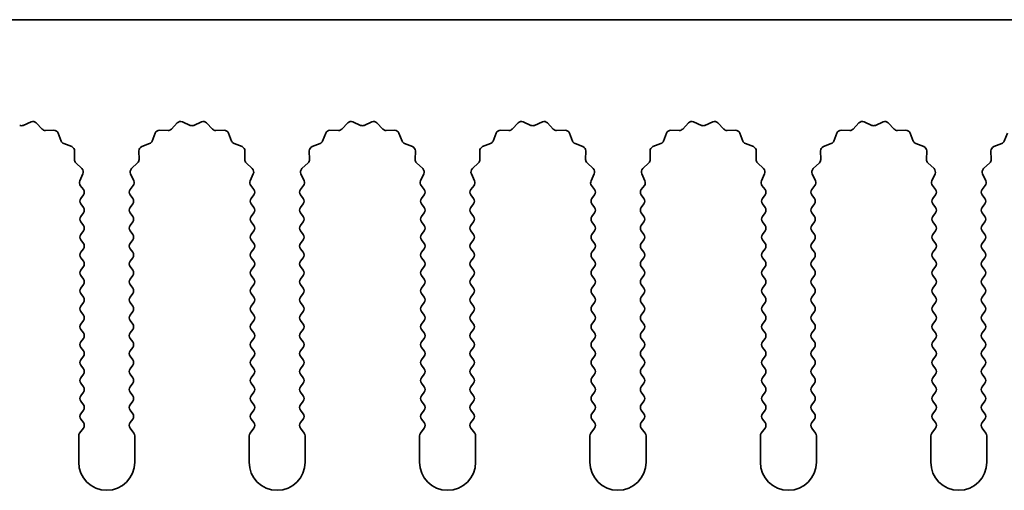
# Model space of a CAD drawing. Units: millimetres. Extents: x 0 to 9424, y 0 to 1686.
# Drawn here: x 4637 to 4681, y 589 to 610 of the extents above; entities that cross this region are included whole.
import ezdxf

# ---------------------------------------------------------------- set-up
doc = ezdxf.new("R2010")
doc.units = ezdxf.units.MM
doc.header["$LTSCALE"] = 4
doc.layers.add('Visible (ISO)', color=7, linetype='Continuous', lineweight=35)

msp = doc.modelspace()

# ---------------------------------------------------------------- linework, layer by layer
at = {"layer": 'Visible (ISO)'}
for p, q in [((4700.8643, 610.3903), (4421.8643, 610.3903)), ((4637.295, 605.6759), (4637.6419, 605.829)), ((4637.8672, 605.7841), (4638.1292, 605.51)), ((4643.8994, 605.51), (4644.1614, 605.7841)), ((4644.3867, 605.829), (4644.7336, 605.6759)), ((4644.895, 605.6759), (4645.2419, 605.829)), ((4645.4672, 605.7841), (4645.7292, 605.51)), ((4651.4994, 605.51), (4651.7614, 605.7841)), ((4651.9867, 605.829), (4652.3336, 605.6759)), ((4652.495, 605.6759), (4652.8419, 605.829)), ((4653.0672, 605.7841), (4653.3292, 605.51)), ((4659.0994, 605.51), (4659.3614, 605.7841)), ((4659.5867, 605.829), (4659.9336, 605.6759)), ((4660.095, 605.6759), (4660.4419, 605.829)), ((4660.6672, 605.7841), (4660.9292, 605.51)), ((4666.6994, 605.51), (4666.9614, 605.7841)), ((4667.1867, 605.829), (4667.5336, 605.6759)), ((4667.695, 605.6759), (4668.0419, 605.829)), ((4668.2672, 605.7841), (4668.5292, 605.51)), ((4674.2994, 605.51), (4674.5614, 605.7841)), ((4674.7867, 605.829), (4675.1336, 605.6759)), ((4675.295, 605.6759), (4675.6419, 605.829)), ((4675.8672, 605.7841), (4676.1292, 605.51)), ((4638.2783, 605.4482), (4638.6574, 605.4568)), ((4638.8484, 605.3292), (4638.9855, 604.9757)), ((4643.0431, 604.9757), (4643.1802, 605.3292)), ((4643.3712, 605.4568), (4643.7503, 605.4482)), ((4645.8783, 605.4482), (4646.2574, 605.4568)), ((4646.4484, 605.3292), (4646.5855, 604.9757)), ((4650.6431, 604.9757), (4650.7802, 605.3292)), ((4650.9712, 605.4568), (4651.3503, 605.4482)), ((4653.4783, 605.4482), (4653.8574, 605.4568)), ((4654.0484, 605.3292), (4654.1855, 604.9757)), ((4658.2431, 604.9757), (4658.3802, 605.3292)), ((4658.5712, 605.4568), (4658.9503, 605.4482)), ((4661.0783, 605.4482), (4661.4574, 605.4568)), ((4661.6484, 605.3292), (4661.7855, 604.9757)), ((4665.8431, 604.9757), (4665.9802, 605.3292)), ((4666.1712, 605.4568), (4666.5503, 605.4482)), ((4668.6783, 605.4482), (4669.0574, 605.4568)), ((4669.2484, 605.3292), (4669.3855, 604.9757)), ((4673.4431, 604.9757), (4673.5802, 605.3292)), ((4673.7712, 605.4568), (4674.1503, 605.4482)), ((4676.2783, 605.4482), (4676.6574, 605.4568)), ((4676.8484, 605.3292), (4676.9855, 604.9757)), ((4681.0431, 604.9757), (4681.1802, 605.3292)), ((4639.0997, 604.8616), (4639.4532, 604.7244)), ((4642.5754, 604.7244), (4642.9289, 604.8616)), ((4646.6997, 604.8616), (4647.0532, 604.7244)), ((4650.1754, 604.7244), (4650.5289, 604.8616)), ((4654.2997, 604.8616), (4654.6532, 604.7244)), ((4657.7754, 604.7244), (4658.1289, 604.8616)), ((4661.8997, 604.8616), (4662.2532, 604.7244)), ((4665.3754, 604.7244), (4665.7289, 604.8616)), ((4669.4997, 604.8616), (4669.8532, 604.7244)), ((4672.9754, 604.7244), (4673.3289, 604.8616)), ((4677.0997, 604.8616), (4677.4532, 604.7244)), ((4680.5754, 604.7244), (4680.9289, 604.8616)), ((4639.5808, 604.5334), (4639.5722, 604.1544)), ((4642.4564, 604.1544), (4642.4478, 604.5334)), ((4647.1808, 604.5334), (4647.1722, 604.1544)), ((4650.0564, 604.1544), (4650.0478, 604.5334)), ((4654.7808, 604.5334), (4654.7722, 604.1544)), ((4657.6564, 604.1544), (4657.6478, 604.5334)), ((4662.3808, 604.5334), (4662.3722, 604.1544)), ((4665.2564, 604.1544), (4665.2478, 604.5334)), ((4669.9808, 604.5334), (4669.9722, 604.1544)), ((4672.8564, 604.1544), (4672.8478, 604.5334)), ((4677.5808, 604.5334), (4677.5722, 604.1544)), ((4680.4564, 604.1544), (4680.4478, 604.5334)), ((4639.634, 604.0052), (4639.9081, 603.7433)), ((4642.1205, 603.7433), (4642.3946, 604.0052)), ((4647.234, 604.0052), (4647.5081, 603.7433)), ((4649.7205, 603.7433), (4649.9946, 604.0052)), ((4654.834, 604.0052), (4655.1081, 603.7433)), ((4657.3205, 603.7433), (4657.5946, 604.0052)), ((4662.434, 604.0052), (4662.7081, 603.7433)), ((4664.9205, 603.7433), (4665.1946, 604.0052)), ((4670.034, 604.0052), (4670.3081, 603.7433)), ((4672.5205, 603.7433), (4672.7946, 604.0052)), ((4677.634, 604.0052), (4677.9081, 603.7433)), ((4680.1205, 603.7433), (4680.3946, 604.0052)), ((4639.9529, 603.518), (4639.8115, 603.1974)), ((4642.2171, 603.1974), (4642.0757, 603.518)), ((4647.5529, 603.518), (4647.4115, 603.1974)), ((4649.8171, 603.1974), (4649.6757, 603.518)), ((4655.1529, 603.518), (4655.0115, 603.1974)), ((4657.4171, 603.1974), (4657.2757, 603.518)), ((4662.7529, 603.518), (4662.6115, 603.1974)), ((4665.0171, 603.1974), (4664.8757, 603.518)), ((4670.3529, 603.518), (4670.2115, 603.1974)), ((4672.6171, 603.1974), (4672.4757, 603.518)), ((4677.9529, 603.518), (4677.8115, 603.1974)), ((4680.2171, 603.1974), (4680.0757, 603.518)), ((4639.8345, 602.9967), (4639.9743, 602.8103)), ((4642.0543, 602.8103), (4642.1941, 602.9967)), ((4647.4345, 602.9967), (4647.5743, 602.8103)), ((4649.6543, 602.8103), (4649.7941, 602.9967)), ((4655.0345, 602.9967), (4655.1743, 602.8103)), ((4657.2543, 602.8103), (4657.3941, 602.9967)), ((4662.6345, 602.9967), (4662.7743, 602.8103)), ((4664.8543, 602.8103), (4664.9941, 602.9967)), ((4670.2345, 602.9967), (4670.3743, 602.8103)), ((4672.4543, 602.8103), (4672.5941, 602.9967)), ((4677.8345, 602.9967), (4677.9743, 602.8103)), ((4680.0543, 602.8103), (4680.1941, 602.9967)), ((4639.9743, 602.5703), (4639.8543, 602.4103)), ((4642.1743, 602.4103), (4642.0543, 602.5703)), ((4647.5743, 602.5703), (4647.4543, 602.4103)), ((4649.7743, 602.4103), (4649.6543, 602.5703)), ((4655.1743, 602.5703), (4655.0543, 602.4103)), ((4657.3743, 602.4103), (4657.2543, 602.5703)), ((4662.7743, 602.5703), (4662.6543, 602.4103)), ((4664.9743, 602.4103), (4664.8543, 602.5703)), ((4670.3743, 602.5703), (4670.2543, 602.4103)), ((4672.5743, 602.4103), (4672.4543, 602.5703)), ((4677.9743, 602.5703), (4677.8543, 602.4103)), ((4680.1743, 602.4103), (4680.0543, 602.5703)), ((4639.8543, 602.1703), (4639.9743, 602.0103)), ((4642.0543, 602.0103), (4642.1743, 602.1703)), ((4647.4543, 602.1703), (4647.5743, 602.0103)), ((4649.6543, 602.0103), (4649.7743, 602.1703)), ((4655.0543, 602.1703), (4655.1743, 602.0103)), ((4657.2543, 602.0103), (4657.3743, 602.1703)), ((4662.6543, 602.1703), (4662.7743, 602.0103)), ((4664.8543, 602.0103), (4664.9743, 602.1703)), ((4670.2543, 602.1703), (4670.3743, 602.0103)), ((4672.4543, 602.0103), (4672.5743, 602.1703)), ((4677.8543, 602.1703), (4677.9743, 602.0103)), ((4680.0543, 602.0103), (4680.1743, 602.1703)), ((4639.9743, 601.7703), (4639.8543, 601.6103)), ((4642.1743, 601.6103), (4642.0543, 601.7703)), ((4647.5743, 601.7703), (4647.4543, 601.6103)), ((4649.7743, 601.6103), (4649.6543, 601.7703)), ((4655.1743, 601.7703), (4655.0543, 601.6103)), ((4657.3743, 601.6103), (4657.2543, 601.7703)), ((4662.7743, 601.7703), (4662.6543, 601.6103)), ((4664.9743, 601.6103), (4664.8543, 601.7703)), ((4670.3743, 601.7703), (4670.2543, 601.6103)), ((4672.5743, 601.6103), (4672.4543, 601.7703)), ((4677.9743, 601.7703), (4677.8543, 601.6103)), ((4680.1743, 601.6103), (4680.0543, 601.7703)), ((4639.8543, 601.3703), (4639.9743, 601.2103)), ((4642.0543, 601.2103), (4642.1743, 601.3703)), ((4647.4543, 601.3703), (4647.5743, 601.2103)), ((4649.6543, 601.2103), (4649.7743, 601.3703)), ((4655.0543, 601.3703), (4655.1743, 601.2103)), ((4657.2543, 601.2103), (4657.3743, 601.3703)), ((4662.6543, 601.3703), (4662.7743, 601.2103)), ((4664.8543, 601.2103), (4664.9743, 601.3703)), ((4670.2543, 601.3703), (4670.3743, 601.2103)), ((4672.4543, 601.2103), (4672.5743, 601.3703)), ((4677.8543, 601.3703), (4677.9743, 601.2103)), ((4680.0543, 601.2103), (4680.1743, 601.3703)), ((4639.9743, 600.9703), (4639.8543, 600.8103)), ((4642.1743, 600.8103), (4642.0543, 600.9703)), ((4647.5743, 600.9703), (4647.4543, 600.8103)), ((4649.7743, 600.8103), (4649.6543, 600.9703)), ((4655.1743, 600.9703), (4655.0543, 600.8103)), ((4657.3743, 600.8103), (4657.2543, 600.9703)), ((4662.7743, 600.9703), (4662.6543, 600.8103)), ((4664.9743, 600.8103), (4664.8543, 600.9703)), ((4670.3743, 600.9703), (4670.2543, 600.8103)), ((4672.5743, 600.8103), (4672.4543, 600.9703)), ((4677.9743, 600.9703), (4677.8543, 600.8103)), ((4680.1743, 600.8103), (4680.0543, 600.9703)), ((4639.8543, 600.5703), (4639.9743, 600.4103)), ((4642.0543, 600.4103), (4642.1743, 600.5703)), ((4647.4543, 600.5703), (4647.5743, 600.4103)), ((4649.6543, 600.4103), (4649.7743, 600.5703)), ((4655.0543, 600.5703), (4655.1743, 600.4103)), ((4657.2543, 600.4103), (4657.3743, 600.5703)), ((4662.6543, 600.5703), (4662.7743, 600.4103)), ((4664.8543, 600.4103), (4664.9743, 600.5703)), ((4670.2543, 600.5703), (4670.3743, 600.4103)), ((4672.4543, 600.4103), (4672.5743, 600.5703)), ((4677.8543, 600.5703), (4677.9743, 600.4103)), ((4680.0543, 600.4103), (4680.1743, 600.5703)), ((4639.9743, 600.1703), (4639.8543, 600.0103)), ((4642.1743, 600.0103), (4642.0543, 600.1703)), ((4647.5743, 600.1703), (4647.4543, 600.0103)), ((4649.7743, 600.0103), (4649.6543, 600.1703)), ((4655.1743, 600.1703), (4655.0543, 600.0103)), ((4657.3743, 600.0103), (4657.2543, 600.1703)), ((4662.7743, 600.1703), (4662.6543, 600.0103)), ((4664.9743, 600.0103), (4664.8543, 600.1703)), ((4670.3743, 600.1703), (4670.2543, 600.0103)), ((4672.5743, 600.0103), (4672.4543, 600.1703)), ((4677.9743, 600.1703), (4677.8543, 600.0103)), ((4680.1743, 600.0103), (4680.0543, 600.1703)), ((4639.8543, 599.7703), (4639.9743, 599.6103)), ((4639.9743, 599.3703), (4639.8543, 599.2103)), ((4642.0543, 599.6103), (4642.1743, 599.7703)), ((4642.1743, 599.2103), (4642.0543, 599.3703)), ((4647.4543, 599.7703), (4647.5743, 599.6103)), ((4647.5743, 599.3703), (4647.4543, 599.2103)), ((4649.6543, 599.6103), (4649.7743, 599.7703)), ((4649.7743, 599.2103), (4649.6543, 599.3703)), ((4655.0543, 599.7703), (4655.1743, 599.6103)), ((4655.1743, 599.3703), (4655.0543, 599.2103)), ((4657.2543, 599.6103), (4657.3743, 599.7703)), ((4657.3743, 599.2103), (4657.2543, 599.3703)), ((4662.6543, 599.7703), (4662.7743, 599.6103)), ((4662.7743, 599.3703), (4662.6543, 599.2103)), ((4664.8543, 599.6103), (4664.9743, 599.7703)), ((4664.9743, 599.2103), (4664.8543, 599.3703)), ((4670.2543, 599.7703), (4670.3743, 599.6103)), ((4670.3743, 599.3703), (4670.2543, 599.2103)), ((4672.4543, 599.6103), (4672.5743, 599.7703)), ((4672.5743, 599.2103), (4672.4543, 599.3703)), ((4677.8543, 599.7703), (4677.9743, 599.6103)), ((4677.9743, 599.3703), (4677.8543, 599.2103)), ((4680.0543, 599.6103), (4680.1743, 599.7703)), ((4680.1743, 599.2103), (4680.0543, 599.3703)), ((4639.8543, 598.9703), (4639.9743, 598.8103)), ((4642.0543, 598.8103), (4642.1743, 598.9703)), ((4647.4543, 598.9703), (4647.5743, 598.8103)), ((4649.6543, 598.8103), (4649.7743, 598.9703)), ((4655.0543, 598.9703), (4655.1743, 598.8103)), ((4657.2543, 598.8103), (4657.3743, 598.9703)), ((4662.6543, 598.9703), (4662.7743, 598.8103)), ((4664.8543, 598.8103), (4664.9743, 598.9703)), ((4670.2543, 598.9703), (4670.3743, 598.8103)), ((4672.4543, 598.8103), (4672.5743, 598.9703)), ((4677.8543, 598.9703), (4677.9743, 598.8103)), ((4680.0543, 598.8103), (4680.1743, 598.9703)), ((4639.9743, 598.5703), (4639.8543, 598.4103)), ((4642.1743, 598.4103), (4642.0543, 598.5703)), ((4647.5743, 598.5703), (4647.4543, 598.4103)), ((4649.7743, 598.4103), (4649.6543, 598.5703)), ((4655.1743, 598.5703), (4655.0543, 598.4103)), ((4657.3743, 598.4103), (4657.2543, 598.5703)), ((4662.7743, 598.5703), (4662.6543, 598.4103)), ((4664.9743, 598.4103), (4664.8543, 598.5703)), ((4670.3743, 598.5703), (4670.2543, 598.4103)), ((4672.5743, 598.4103), (4672.4543, 598.5703)), ((4677.9743, 598.5703), (4677.8543, 598.4103)), ((4680.1743, 598.4103), (4680.0543, 598.5703)), ((4639.8543, 598.1703), (4639.9743, 598.0103)), ((4642.0543, 598.0103), (4642.1743, 598.1703)), ((4647.4543, 598.1703), (4647.5743, 598.0103)), ((4649.6543, 598.0103), (4649.7743, 598.1703)), ((4655.0543, 598.1703), (4655.1743, 598.0103)), ((4657.2543, 598.0103), (4657.3743, 598.1703)), ((4662.6543, 598.1703), (4662.7743, 598.0103)), ((4664.8543, 598.0103), (4664.9743, 598.1703)), ((4670.2543, 598.1703), (4670.3743, 598.0103)), ((4672.4543, 598.0103), (4672.5743, 598.1703)), ((4677.8543, 598.1703), (4677.9743, 598.0103)), ((4680.0543, 598.0103), (4680.1743, 598.1703)), ((4639.9743, 597.7703), (4639.8543, 597.6103)), ((4642.1743, 597.6103), (4642.0543, 597.7703)), ((4647.5743, 597.7703), (4647.4543, 597.6103)), ((4649.7743, 597.6103), (4649.6543, 597.7703)), ((4655.1743, 597.7703), (4655.0543, 597.6103)), ((4657.3743, 597.6103), (4657.2543, 597.7703)), ((4662.7743, 597.7703), (4662.6543, 597.6103)), ((4664.9743, 597.6103), (4664.8543, 597.7703)), ((4670.3743, 597.7703), (4670.2543, 597.6103)), ((4672.5743, 597.6103), (4672.4543, 597.7703)), ((4677.9743, 597.7703), (4677.8543, 597.6103)), ((4680.1743, 597.6103), (4680.0543, 597.7703)), ((4639.8543, 597.3703), (4639.9743, 597.2103)), ((4642.0543, 597.2103), (4642.1743, 597.3703)), ((4647.4543, 597.3703), (4647.5743, 597.2103)), ((4649.6543, 597.2103), (4649.7743, 597.3703)), ((4655.0543, 597.3703), (4655.1743, 597.2103)), ((4657.2543, 597.2103), (4657.3743, 597.3703)), ((4662.6543, 597.3703), (4662.7743, 597.2103)), ((4664.8543, 597.2103), (4664.9743, 597.3703)), ((4670.2543, 597.3703), (4670.3743, 597.2103)), ((4672.4543, 597.2103), (4672.5743, 597.3703)), ((4677.8543, 597.3703), (4677.9743, 597.2103)), ((4680.0543, 597.2103), (4680.1743, 597.3703)), ((4639.9743, 596.9703), (4639.8543, 596.8103)), ((4642.1743, 596.8103), (4642.0543, 596.9703)), ((4647.5743, 596.9703), (4647.4543, 596.8103)), ((4649.7743, 596.8103), (4649.6543, 596.9703)), ((4655.1743, 596.9703), (4655.0543, 596.8103)), ((4657.3743, 596.8103), (4657.2543, 596.9703)), ((4662.7743, 596.9703), (4662.6543, 596.8103)), ((4664.9743, 596.8103), (4664.8543, 596.9703)), ((4670.3743, 596.9703), (4670.2543, 596.8103)), ((4672.5743, 596.8103), (4672.4543, 596.9703)), ((4677.9743, 596.9703), (4677.8543, 596.8103)), ((4680.1743, 596.8103), (4680.0543, 596.9703)), ((4639.8543, 596.5703), (4639.9743, 596.4103)), ((4642.0543, 596.4103), (4642.1743, 596.5703)), ((4647.4543, 596.5703), (4647.5743, 596.4103)), ((4649.6543, 596.4103), (4649.7743, 596.5703)), ((4655.0543, 596.5703), (4655.1743, 596.4103)), ((4657.2543, 596.4103), (4657.3743, 596.5703)), ((4662.6543, 596.5703), (4662.7743, 596.4103)), ((4664.8543, 596.4103), (4664.9743, 596.5703)), ((4670.2543, 596.5703), (4670.3743, 596.4103)), ((4672.4543, 596.4103), (4672.5743, 596.5703)), ((4677.8543, 596.5703), (4677.9743, 596.4103)), ((4680.0543, 596.4103), (4680.1743, 596.5703)), ((4639.9743, 596.1703), (4639.8543, 596.0103)), ((4642.1743, 596.0103), (4642.0543, 596.1703)), ((4647.5743, 596.1703), (4647.4543, 596.0103)), ((4649.7743, 596.0103), (4649.6543, 596.1703)), ((4655.1743, 596.1703), (4655.0543, 596.0103)), ((4657.3743, 596.0103), (4657.2543, 596.1703)), ((4662.7743, 596.1703), (4662.6543, 596.0103)), ((4664.9743, 596.0103), (4664.8543, 596.1703)), ((4670.3743, 596.1703), (4670.2543, 596.0103)), ((4672.5743, 596.0103), (4672.4543, 596.1703)), ((4677.9743, 596.1703), (4677.8543, 596.0103)), ((4680.1743, 596.0103), (4680.0543, 596.1703)), ((4639.8543, 595.7703), (4639.9743, 595.6103)), ((4642.0543, 595.6103), (4642.1743, 595.7703)), ((4647.4543, 595.7703), (4647.5743, 595.6103)), ((4649.6543, 595.6103), (4649.7743, 595.7703)), ((4655.0543, 595.7703), (4655.1743, 595.6103)), ((4657.2543, 595.6103), (4657.3743, 595.7703)), ((4662.6543, 595.7703), (4662.7743, 595.6103)), ((4664.8543, 595.6103), (4664.9743, 595.7703)), ((4670.2543, 595.7703), (4670.3743, 595.6103)), ((4672.4543, 595.6103), (4672.5743, 595.7703)), ((4677.8543, 595.7703), (4677.9743, 595.6103)), ((4680.0543, 595.6103), (4680.1743, 595.7703)), ((4639.9743, 595.3703), (4639.8543, 595.2103)), ((4642.1743, 595.2103), (4642.0543, 595.3703)), ((4647.5743, 595.3703), (4647.4543, 595.2103)), ((4649.7743, 595.2103), (4649.6543, 595.3703)), ((4655.1743, 595.3703), (4655.0543, 595.2103)), ((4657.3743, 595.2103), (4657.2543, 595.3703)), ((4662.7743, 595.3703), (4662.6543, 595.2103)), ((4664.9743, 595.2103), (4664.8543, 595.3703)), ((4670.3743, 595.3703), (4670.2543, 595.2103)), ((4672.5743, 595.2103), (4672.4543, 595.3703)), ((4677.9743, 595.3703), (4677.8543, 595.2103)), ((4680.1743, 595.2103), (4680.0543, 595.3703)), ((4639.8543, 594.9703), (4639.9743, 594.8103)), ((4639.9743, 594.5703), (4639.8543, 594.4103)), ((4642.0543, 594.8103), (4642.1743, 594.9703)), ((4642.1743, 594.4103), (4642.0543, 594.5703)), ((4647.4543, 594.9703), (4647.5743, 594.8103)), ((4647.5743, 594.5703), (4647.4543, 594.4103)), ((4649.6543, 594.8103), (4649.7743, 594.9703)), ((4649.7743, 594.4103), (4649.6543, 594.5703)), ((4655.0543, 594.9703), (4655.1743, 594.8103)), ((4655.1743, 594.5703), (4655.0543, 594.4103)), ((4657.2543, 594.8103), (4657.3743, 594.9703)), ((4657.3743, 594.4103), (4657.2543, 594.5703)), ((4662.6543, 594.9703), (4662.7743, 594.8103)), ((4662.7743, 594.5703), (4662.6543, 594.4103)), ((4664.8543, 594.8103), (4664.9743, 594.9703)), ((4664.9743, 594.4103), (4664.8543, 594.5703)), ((4670.2543, 594.9703), (4670.3743, 594.8103)), ((4670.3743, 594.5703), (4670.2543, 594.4103)), ((4672.4543, 594.8103), (4672.5743, 594.9703)), ((4672.5743, 594.4103), (4672.4543, 594.5703)), ((4677.8543, 594.9703), (4677.9743, 594.8103)), ((4677.9743, 594.5703), (4677.8543, 594.4103)), ((4680.0543, 594.8103), (4680.1743, 594.9703)), ((4680.1743, 594.4103), (4680.0543, 594.5703)), ((4639.8543, 594.1703), (4639.9743, 594.0103)), ((4642.0543, 594.0103), (4642.1743, 594.1703)), ((4647.4543, 594.1703), (4647.5743, 594.0103)), ((4649.6543, 594.0103), (4649.7743, 594.1703)), ((4655.0543, 594.1703), (4655.1743, 594.0103)), ((4657.2543, 594.0103), (4657.3743, 594.1703)), ((4662.6543, 594.1703), (4662.7743, 594.0103)), ((4664.8543, 594.0103), (4664.9743, 594.1703)), ((4670.2543, 594.1703), (4670.3743, 594.0103)), ((4672.4543, 594.0103), (4672.5743, 594.1703)), ((4677.8543, 594.1703), (4677.9743, 594.0103)), ((4680.0543, 594.0103), (4680.1743, 594.1703)), ((4639.9743, 593.7703), (4639.8543, 593.6103)), ((4642.1743, 593.6103), (4642.0543, 593.7703)), ((4647.5743, 593.7703), (4647.4543, 593.6103)), ((4649.7743, 593.6103), (4649.6543, 593.7703)), ((4655.1743, 593.7703), (4655.0543, 593.6103)), ((4657.3743, 593.6103), (4657.2543, 593.7703)), ((4662.7743, 593.7703), (4662.6543, 593.6103)), ((4664.9743, 593.6103), (4664.8543, 593.7703)), ((4670.3743, 593.7703), (4670.2543, 593.6103)), ((4672.5743, 593.6103), (4672.4543, 593.7703)), ((4677.9743, 593.7703), (4677.8543, 593.6103)), ((4680.1743, 593.6103), (4680.0543, 593.7703)), ((4639.8543, 593.3703), (4639.9743, 593.2103)), ((4642.0543, 593.2103), (4642.1743, 593.3703)), ((4647.4543, 593.3703), (4647.5743, 593.2103)), ((4649.6543, 593.2103), (4649.7743, 593.3703)), ((4655.0543, 593.3703), (4655.1743, 593.2103)), ((4657.2543, 593.2103), (4657.3743, 593.3703)), ((4662.6543, 593.3703), (4662.7743, 593.2103)), ((4664.8543, 593.2103), (4664.9743, 593.3703)), ((4670.2543, 593.3703), (4670.3743, 593.2103)), ((4672.4543, 593.2103), (4672.5743, 593.3703)), ((4677.8543, 593.3703), (4677.9743, 593.2103)), ((4680.0543, 593.2103), (4680.1743, 593.3703)), ((4639.9743, 592.9703), (4639.8543, 592.8103)), ((4642.1743, 592.8103), (4642.0543, 592.9703)), ((4647.5743, 592.9703), (4647.4543, 592.8103)), ((4649.7743, 592.8103), (4649.6543, 592.9703)), ((4655.1743, 592.9703), (4655.0543, 592.8103)), ((4657.3743, 592.8103), (4657.2543, 592.9703)), ((4662.7743, 592.9703), (4662.6543, 592.8103)), ((4664.9743, 592.8103), (4664.8543, 592.9703)), ((4670.3743, 592.9703), (4670.2543, 592.8103)), ((4672.5743, 592.8103), (4672.4543, 592.9703)), ((4677.9743, 592.9703), (4677.8543, 592.8103)), ((4680.1743, 592.8103), (4680.0543, 592.9703)), ((4639.8543, 592.5703), (4639.9743, 592.4103)), ((4642.0543, 592.4103), (4642.1743, 592.5703)), ((4647.4543, 592.5703), (4647.5743, 592.4103)), ((4649.6543, 592.4103), (4649.7743, 592.5703)), ((4655.0543, 592.5703), (4655.1743, 592.4103)), ((4657.2543, 592.4103), (4657.3743, 592.5703)), ((4662.6543, 592.5703), (4662.7743, 592.4103)), ((4664.8543, 592.4103), (4664.9743, 592.5703)), ((4670.2543, 592.5703), (4670.3743, 592.4103)), ((4672.4543, 592.4103), (4672.5743, 592.5703)), ((4677.8543, 592.5703), (4677.9743, 592.4103)), ((4680.0543, 592.4103), (4680.1743, 592.5703)), ((4639.9743, 592.1703), (4639.8043, 591.9437)), ((4642.2243, 591.9437), (4642.0543, 592.1703)), ((4647.5743, 592.1703), (4647.4043, 591.9437)), ((4649.8243, 591.9437), (4649.6543, 592.1703)), ((4655.1743, 592.1703), (4655.0043, 591.9437)), ((4657.4243, 591.9437), (4657.2543, 592.1703)), ((4662.7743, 592.1703), (4662.6043, 591.9437)), ((4665.0243, 591.9437), (4664.8543, 592.1703)), ((4670.3743, 592.1703), (4670.2043, 591.9437)), ((4672.6243, 591.9437), (4672.4543, 592.1703)), ((4677.9743, 592.1703), (4677.8043, 591.9437)), ((4680.2243, 591.9437), (4680.0543, 592.1703)), ((4639.7643, 591.8237), (4639.7643, 590.6403)), ((4642.2643, 590.6403), (4642.2643, 591.8237)), ((4647.3643, 591.8237), (4647.3643, 590.6403)), ((4649.8643, 590.6403), (4649.8643, 591.8237)), ((4654.9643, 591.8237), (4654.9643, 590.6403)), ((4657.4643, 590.6403), (4657.4643, 591.8237)), ((4662.5643, 591.8237), (4662.5643, 590.6403)), ((4665.0643, 590.6403), (4665.0643, 591.8237)), ((4670.1643, 591.8237), (4670.1643, 590.6403)), ((4672.6643, 590.6403), (4672.6643, 591.8237)), ((4677.7643, 591.8237), (4677.7643, 590.6403)), ((4680.2643, 590.6403), (4680.2643, 591.8237))]:
    msp.add_line(p, q, dxfattribs=at)
for centre, radius, start, end in [((4637.2143, 605.8589), 0.2, 246.19918, 293.80082), ((4637.7226, 605.646), 0.2, 43.69918, 113.80082), ((4644.306, 605.646), 0.2, 66.19918, 136.30082), ((4644.8143, 605.8589), 0.2, 246.19918, 293.80082), ((4645.3226, 605.646), 0.2, 43.69918, 113.80082), ((4651.906, 605.646), 0.2, 66.19918, 136.30082), ((4652.4143, 605.8589), 0.2, 246.19918, 293.80082), ((4652.9226, 605.646), 0.2, 43.69918, 113.80082), ((4659.506, 605.646), 0.2, 66.19918, 136.30082), ((4660.0143, 605.8589), 0.2, 246.19918, 293.80082), ((4660.5226, 605.646), 0.2, 43.69918, 113.80082), ((4667.106, 605.646), 0.2, 66.19918, 136.30082), ((4667.6143, 605.8589), 0.2, 246.19918, 293.80082), ((4668.1226, 605.646), 0.2, 43.69918, 113.80082), ((4674.706, 605.646), 0.2, 66.19918, 136.30082), ((4675.2143, 605.8589), 0.2, 246.19918, 293.80082), ((4675.7226, 605.646), 0.2, 43.69918, 113.80082), ((4638.2738, 605.6482), 0.2, 223.69918, 271.30082), ((4638.6619, 605.2569), 0.2, 21.19918, 91.30082), ((4643.3667, 605.2569), 0.2, 88.69918, 158.80082), ((4643.7548, 605.6482), 0.2, 268.69918, 316.30082), ((4645.8738, 605.6482), 0.2, 223.69918, 271.30082), ((4646.2619, 605.2569), 0.2, 21.19918, 91.30082), ((4650.9667, 605.2569), 0.2, 88.69918, 158.80082), ((4651.3548, 605.6482), 0.2, 268.69918, 316.30082), ((4653.4738, 605.6482), 0.2, 223.69918, 271.30082), ((4653.8619, 605.2569), 0.2, 21.19918, 91.30082), ((4658.5667, 605.2569), 0.2, 88.69918, 158.80082), ((4658.9548, 605.6482), 0.2, 268.69918, 316.30082), ((4661.0738, 605.6482), 0.2, 223.69918, 271.30082), ((4661.4619, 605.2569), 0.2, 21.19918, 91.30082), ((4666.1667, 605.2569), 0.2, 88.69918, 158.80082), ((4666.5548, 605.6482), 0.2, 268.69918, 316.30082), ((4668.6738, 605.6482), 0.2, 223.69918, 271.30082), ((4669.0619, 605.2569), 0.2, 21.19918, 91.30082), ((4673.7667, 605.2569), 0.2, 88.69918, 158.80082), ((4674.1548, 605.6482), 0.2, 268.69918, 316.30082), ((4676.2738, 605.6482), 0.2, 223.69918, 271.30082), ((4676.6619, 605.2569), 0.2, 21.19918, 91.30082), ((4639.172, 605.048), 0.2, 201.19918, 248.80082), ((4639.3809, 604.538), 0.2, 358.69918, 68.80082), ((4642.6477, 604.538), 0.2, 111.19918, 181.30082), ((4642.8566, 605.048), 0.2, 291.19918, 338.80082), ((4646.772, 605.048), 0.2, 201.19918, 248.80082), ((4646.9809, 604.538), 0.2, 358.69918, 68.80082), ((4650.2477, 604.538), 0.2, 111.19918, 181.30082), ((4650.4566, 605.048), 0.2, 291.19918, 338.80082), ((4654.372, 605.048), 0.2, 201.19918, 248.80082), ((4654.5809, 604.538), 0.2, 358.69918, 68.80082), ((4657.8477, 604.538), 0.2, 111.19918, 181.30082), ((4658.0566, 605.048), 0.2, 291.19918, 338.80082), ((4661.972, 605.048), 0.2, 201.19918, 248.80082), ((4662.1809, 604.538), 0.2, 358.69918, 68.80082), ((4665.4477, 604.538), 0.2, 111.19918, 181.30082), ((4665.6566, 605.048), 0.2, 291.19918, 338.80082), ((4669.572, 605.048), 0.2, 201.19918, 248.80082), ((4669.7809, 604.538), 0.2, 358.69918, 68.80082), ((4673.0477, 604.538), 0.2, 111.19918, 181.30082), ((4673.2566, 605.048), 0.2, 291.19918, 338.80082), ((4677.172, 605.048), 0.2, 201.19918, 248.80082), ((4677.3809, 604.538), 0.2, 358.69918, 68.80082), ((4680.6477, 604.538), 0.2, 111.19918, 181.30082), ((4680.8566, 605.048), 0.2, 291.19918, 338.80082), ((4639.7721, 604.1498), 0.2, 178.69918, 226.30082), ((4642.2565, 604.1498), 0.2, 313.69918, 1.30082), ((4647.3721, 604.1498), 0.2, 178.69918, 226.30082), ((4649.8565, 604.1498), 0.2, 313.69918, 1.30082), ((4654.9721, 604.1498), 0.2, 178.69918, 226.30082), ((4657.4565, 604.1498), 0.2, 313.69918, 1.30082), ((4662.5721, 604.1498), 0.2, 178.69918, 226.30082), ((4665.0565, 604.1498), 0.2, 313.69918, 1.30082), ((4670.1721, 604.1498), 0.2, 178.69918, 226.30082), ((4672.6565, 604.1498), 0.2, 313.69918, 1.30082), ((4677.7721, 604.1498), 0.2, 178.69918, 226.30082), ((4680.2565, 604.1498), 0.2, 313.69918, 1.30082), ((4639.7699, 603.5987), 0.2, 336.19918, 46.30082), ((4642.2587, 603.5987), 0.2, 133.69918, 203.80082), ((4647.3699, 603.5987), 0.2, 336.19918, 46.30082), ((4649.8587, 603.5987), 0.2, 133.69918, 203.80082), ((4654.9699, 603.5987), 0.2, 336.19918, 46.30082), ((4657.4587, 603.5987), 0.2, 133.69918, 203.80082), ((4662.5699, 603.5987), 0.2, 336.19918, 46.30082), ((4665.0587, 603.5987), 0.2, 133.69918, 203.80082), ((4670.1699, 603.5987), 0.2, 336.19918, 46.30082), ((4672.6587, 603.5987), 0.2, 133.69918, 203.80082), ((4677.7699, 603.5987), 0.2, 336.19918, 46.30082), ((4680.2587, 603.5987), 0.2, 133.69918, 203.80082), ((4639.9945, 603.1167), 0.2, 156.19918, 216.8699), ((4642.0341, 603.1167), 0.2, 323.1301, 23.80082), ((4647.5945, 603.1167), 0.2, 156.19918, 216.8699), ((4649.6341, 603.1167), 0.2, 323.1301, 23.80082), ((4655.1945, 603.1167), 0.2, 156.19918, 216.8699), ((4657.2341, 603.1167), 0.2, 323.1301, 23.80082), ((4662.7945, 603.1167), 0.2, 156.19918, 216.8699), ((4664.8341, 603.1167), 0.2, 323.1301, 23.80082), ((4670.3945, 603.1167), 0.2, 156.19918, 216.8699), ((4672.4341, 603.1167), 0.2, 323.1301, 23.80082), ((4677.9945, 603.1167), 0.2, 156.19918, 216.8699), ((4680.0341, 603.1167), 0.2, 323.1301, 23.80082), ((4639.8143, 602.6903), 0.2, 323.1301, 36.8699), ((4642.2143, 602.6903), 0.2, 143.1301, 216.8699), ((4647.4143, 602.6903), 0.2, 323.1301, 36.8699), ((4649.8143, 602.6903), 0.2, 143.1301, 216.8699), ((4655.0143, 602.6903), 0.2, 323.1301, 36.8699), ((4657.4143, 602.6903), 0.2, 143.1301, 216.8699), ((4662.6143, 602.6903), 0.2, 323.1301, 36.8699), ((4665.0143, 602.6903), 0.2, 143.1301, 216.8699), ((4670.2143, 602.6903), 0.2, 323.1301, 36.8699), ((4672.6143, 602.6903), 0.2, 143.1301, 216.8699), ((4677.8143, 602.6903), 0.2, 323.1301, 36.8699), ((4680.2143, 602.6903), 0.2, 143.1301, 216.8699), ((4640.0143, 602.2903), 0.2, 143.1301, 216.8699), ((4639.8143, 601.8903), 0.2, 323.1301, 36.8699), ((4642.2143, 601.8903), 0.2, 143.1301, 216.8699), ((4642.0143, 602.2903), 0.2, 323.1301, 36.8699), ((4647.6143, 602.2903), 0.2, 143.1301, 216.8699), ((4647.4143, 601.8903), 0.2, 323.1301, 36.8699), ((4649.8143, 601.8903), 0.2, 143.1301, 216.8699), ((4649.6143, 602.2903), 0.2, 323.1301, 36.8699), ((4655.2143, 602.2903), 0.2, 143.1301, 216.8699), ((4655.0143, 601.8903), 0.2, 323.1301, 36.8699), ((4657.4143, 601.8903), 0.2, 143.1301, 216.8699), ((4657.2143, 602.2903), 0.2, 323.1301, 36.8699), ((4662.8143, 602.2903), 0.2, 143.1301, 216.8699), ((4662.6143, 601.8903), 0.2, 323.1301, 36.8699), ((4665.0143, 601.8903), 0.2, 143.1301, 216.8699), ((4664.8143, 602.2903), 0.2, 323.1301, 36.8699), ((4670.4143, 602.2903), 0.2, 143.1301, 216.8699), ((4670.2143, 601.8903), 0.2, 323.1301, 36.8699), ((4672.6143, 601.8903), 0.2, 143.1301, 216.8699), ((4672.4143, 602.2903), 0.2, 323.1301, 36.8699), ((4678.0143, 602.2903), 0.2, 143.1301, 216.8699), ((4677.8143, 601.8903), 0.2, 323.1301, 36.8699), ((4680.2143, 601.8903), 0.2, 143.1301, 216.8699), ((4680.0143, 602.2903), 0.2, 323.1301, 36.8699), ((4640.0143, 601.4903), 0.2, 143.1301, 216.8699), ((4642.0143, 601.4903), 0.2, 323.1301, 36.8699), ((4647.6143, 601.4903), 0.2, 143.1301, 216.8699), ((4649.6143, 601.4903), 0.2, 323.1301, 36.8699), ((4655.2143, 601.4903), 0.2, 143.1301, 216.8699), ((4657.2143, 601.4903), 0.2, 323.1301, 36.8699), ((4662.8143, 601.4903), 0.2, 143.1301, 216.8699), ((4664.8143, 601.4903), 0.2, 323.1301, 36.8699), ((4670.4143, 601.4903), 0.2, 143.1301, 216.8699), ((4672.4143, 601.4903), 0.2, 323.1301, 36.8699), ((4678.0143, 601.4903), 0.2, 143.1301, 216.8699), ((4680.0143, 601.4903), 0.2, 323.1301, 36.8699), ((4639.8143, 601.0903), 0.2, 323.1301, 36.8699), ((4642.2143, 601.0903), 0.2, 143.1301, 216.8699), ((4647.4143, 601.0903), 0.2, 323.1301, 36.8699), ((4649.8143, 601.0903), 0.2, 143.1301, 216.8699), ((4655.0143, 601.0903), 0.2, 323.1301, 36.8699), ((4657.4143, 601.0903), 0.2, 143.1301, 216.8699), ((4662.6143, 601.0903), 0.2, 323.1301, 36.8699), ((4665.0143, 601.0903), 0.2, 143.1301, 216.8699), ((4670.2143, 601.0903), 0.2, 323.1301, 36.8699), ((4672.6143, 601.0903), 0.2, 143.1301, 216.8699), ((4677.8143, 601.0903), 0.2, 323.1301, 36.8699), ((4680.2143, 601.0903), 0.2, 143.1301, 216.8699), ((4640.0143, 600.6903), 0.2, 143.1301, 216.8699), ((4642.0143, 600.6903), 0.2, 323.1301, 36.8699), ((4647.6143, 600.6903), 0.2, 143.1301, 216.8699), ((4649.6143, 600.6903), 0.2, 323.1301, 36.8699), ((4655.2143, 600.6903), 0.2, 143.1301, 216.8699), ((4657.2143, 600.6903), 0.2, 323.1301, 36.8699), ((4662.8143, 600.6903), 0.2, 143.1301, 216.8699), ((4664.8143, 600.6903), 0.2, 323.1301, 36.8699), ((4670.4143, 600.6903), 0.2, 143.1301, 216.8699), ((4672.4143, 600.6903), 0.2, 323.1301, 36.8699), ((4678.0143, 600.6903), 0.2, 143.1301, 216.8699), ((4680.0143, 600.6903), 0.2, 323.1301, 36.8699), ((4639.8143, 600.2903), 0.2, 323.1301, 36.8699), ((4642.2143, 600.2903), 0.2, 143.1301, 216.8699), ((4647.4143, 600.2903), 0.2, 323.1301, 36.8699), ((4649.8143, 600.2903), 0.2, 143.1301, 216.8699), ((4655.0143, 600.2903), 0.2, 323.1301, 36.8699), ((4657.4143, 600.2903), 0.2, 143.1301, 216.8699), ((4662.6143, 600.2903), 0.2, 323.1301, 36.8699), ((4665.0143, 600.2903), 0.2, 143.1301, 216.8699), ((4670.2143, 600.2903), 0.2, 323.1301, 36.8699), ((4672.6143, 600.2903), 0.2, 143.1301, 216.8699), ((4677.8143, 600.2903), 0.2, 323.1301, 36.8699), ((4680.2143, 600.2903), 0.2, 143.1301, 216.8699), ((4640.0143, 599.8903), 0.2, 143.1301, 216.8699), ((4642.0143, 599.8903), 0.2, 323.1301, 36.8699), ((4647.6143, 599.8903), 0.2, 143.1301, 216.8699), ((4649.6143, 599.8903), 0.2, 323.1301, 36.8699), ((4655.2143, 599.8903), 0.2, 143.1301, 216.8699), ((4657.2143, 599.8903), 0.2, 323.1301, 36.8699), ((4662.8143, 599.8903), 0.2, 143.1301, 216.8699), ((4664.8143, 599.8903), 0.2, 323.1301, 36.8699), ((4670.4143, 599.8903), 0.2, 143.1301, 216.8699), ((4672.4143, 599.8903), 0.2, 323.1301, 36.8699), ((4678.0143, 599.8903), 0.2, 143.1301, 216.8699), ((4680.0143, 599.8903), 0.2, 323.1301, 36.8699), ((4639.8143, 599.4903), 0.2, 323.1301, 36.8699), ((4642.2143, 599.4903), 0.2, 143.1301, 216.8699), ((4647.4143, 599.4903), 0.2, 323.1301, 36.8699), ((4649.8143, 599.4903), 0.2, 143.1301, 216.8699), ((4655.0143, 599.4903), 0.2, 323.1301, 36.8699), ((4657.4143, 599.4903), 0.2, 143.1301, 216.8699), ((4662.6143, 599.4903), 0.2, 323.1301, 36.8699), ((4665.0143, 599.4903), 0.2, 143.1301, 216.8699), ((4670.2143, 599.4903), 0.2, 323.1301, 36.8699), ((4672.6143, 599.4903), 0.2, 143.1301, 216.8699), ((4677.8143, 599.4903), 0.2, 323.1301, 36.8699), ((4680.2143, 599.4903), 0.2, 143.1301, 216.8699), ((4640.0143, 599.0903), 0.2, 143.1301, 216.8699), ((4642.0143, 599.0903), 0.2, 323.1301, 36.8699), ((4647.6143, 599.0903), 0.2, 143.1301, 216.8699), ((4649.6143, 599.0903), 0.2, 323.1301, 36.8699), ((4655.2143, 599.0903), 0.2, 143.1301, 216.8699), ((4657.2143, 599.0903), 0.2, 323.1301, 36.8699), ((4662.8143, 599.0903), 0.2, 143.1301, 216.8699), ((4664.8143, 599.0903), 0.2, 323.1301, 36.8699), ((4670.4143, 599.0903), 0.2, 143.1301, 216.8699), ((4672.4143, 599.0903), 0.2, 323.1301, 36.8699), ((4678.0143, 599.0903), 0.2, 143.1301, 216.8699), ((4680.0143, 599.0903), 0.2, 323.1301, 36.8699), ((4639.8143, 598.6903), 0.2, 323.1301, 36.8699), ((4642.2143, 598.6903), 0.2, 143.1301, 216.8699), ((4647.4143, 598.6903), 0.2, 323.1301, 36.8699), ((4649.8143, 598.6903), 0.2, 143.1301, 216.8699), ((4655.0143, 598.6903), 0.2, 323.1301, 36.8699), ((4657.4143, 598.6903), 0.2, 143.1301, 216.8699), ((4662.6143, 598.6903), 0.2, 323.1301, 36.8699), ((4665.0143, 598.6903), 0.2, 143.1301, 216.8699), ((4670.2143, 598.6903), 0.2, 323.1301, 36.8699), ((4672.6143, 598.6903), 0.2, 143.1301, 216.8699), ((4677.8143, 598.6903), 0.2, 323.1301, 36.8699), ((4680.2143, 598.6903), 0.2, 143.1301, 216.8699), ((4640.0143, 598.2903), 0.2, 143.1301, 216.8699), ((4642.0143, 598.2903), 0.2, 323.1301, 36.8699), ((4647.6143, 598.2903), 0.2, 143.1301, 216.8699), ((4649.6143, 598.2903), 0.2, 323.1301, 36.8699), ((4655.2143, 598.2903), 0.2, 143.1301, 216.8699), ((4657.2143, 598.2903), 0.2, 323.1301, 36.8699), ((4662.8143, 598.2903), 0.2, 143.1301, 216.8699), ((4664.8143, 598.2903), 0.2, 323.1301, 36.8699), ((4670.4143, 598.2903), 0.2, 143.1301, 216.8699), ((4672.4143, 598.2903), 0.2, 323.1301, 36.8699), ((4678.0143, 598.2903), 0.2, 143.1301, 216.8699), ((4680.0143, 598.2903), 0.2, 323.1301, 36.8699), ((4640.0143, 597.4903), 0.2, 143.1301, 216.8699), ((4639.8143, 597.8903), 0.2, 323.1301, 36.8699), ((4642.2143, 597.8903), 0.2, 143.1301, 216.8699), ((4642.0143, 597.4903), 0.2, 323.1301, 36.8699), ((4647.6143, 597.4903), 0.2, 143.1301, 216.8699), ((4647.4143, 597.8903), 0.2, 323.1301, 36.8699), ((4649.8143, 597.8903), 0.2, 143.1301, 216.8699), ((4649.6143, 597.4903), 0.2, 323.1301, 36.8699), ((4655.2143, 597.4903), 0.2, 143.1301, 216.8699), ((4655.0143, 597.8903), 0.2, 323.1301, 36.8699), ((4657.4143, 597.8903), 0.2, 143.1301, 216.8699), ((4657.2143, 597.4903), 0.2, 323.1301, 36.8699), ((4662.8143, 597.4903), 0.2, 143.1301, 216.8699), ((4662.6143, 597.8903), 0.2, 323.1301, 36.8699), ((4665.0143, 597.8903), 0.2, 143.1301, 216.8699), ((4664.8143, 597.4903), 0.2, 323.1301, 36.8699), ((4670.4143, 597.4903), 0.2, 143.1301, 216.8699), ((4670.2143, 597.8903), 0.2, 323.1301, 36.8699), ((4672.6143, 597.8903), 0.2, 143.1301, 216.8699), ((4672.4143, 597.4903), 0.2, 323.1301, 36.8699), ((4678.0143, 597.4903), 0.2, 143.1301, 216.8699), ((4677.8143, 597.8903), 0.2, 323.1301, 36.8699), ((4680.2143, 597.8903), 0.2, 143.1301, 216.8699), ((4680.0143, 597.4903), 0.2, 323.1301, 36.8699), ((4639.8143, 597.0903), 0.2, 323.1301, 36.8699), ((4642.2143, 597.0903), 0.2, 143.1301, 216.8699), ((4647.4143, 597.0903), 0.2, 323.1301, 36.8699), ((4649.8143, 597.0903), 0.2, 143.1301, 216.8699), ((4655.0143, 597.0903), 0.2, 323.1301, 36.8699), ((4657.4143, 597.0903), 0.2, 143.1301, 216.8699), ((4662.6143, 597.0903), 0.2, 323.1301, 36.8699), ((4665.0143, 597.0903), 0.2, 143.1301, 216.8699), ((4670.2143, 597.0903), 0.2, 323.1301, 36.8699), ((4672.6143, 597.0903), 0.2, 143.1301, 216.8699), ((4677.8143, 597.0903), 0.2, 323.1301, 36.8699), ((4680.2143, 597.0903), 0.2, 143.1301, 216.8699), ((4640.0143, 596.6903), 0.2, 143.1301, 216.8699), ((4642.0143, 596.6903), 0.2, 323.1301, 36.8699), ((4647.6143, 596.6903), 0.2, 143.1301, 216.8699), ((4649.6143, 596.6903), 0.2, 323.1301, 36.8699), ((4655.2143, 596.6903), 0.2, 143.1301, 216.8699), ((4657.2143, 596.6903), 0.2, 323.1301, 36.8699), ((4662.8143, 596.6903), 0.2, 143.1301, 216.8699), ((4664.8143, 596.6903), 0.2, 323.1301, 36.8699), ((4670.4143, 596.6903), 0.2, 143.1301, 216.8699), ((4672.4143, 596.6903), 0.2, 323.1301, 36.8699), ((4678.0143, 596.6903), 0.2, 143.1301, 216.8699), ((4680.0143, 596.6903), 0.2, 323.1301, 36.8699), ((4639.8143, 596.2903), 0.2, 323.1301, 36.8699), ((4642.2143, 596.2903), 0.2, 143.1301, 216.8699), ((4647.4143, 596.2903), 0.2, 323.1301, 36.8699), ((4649.8143, 596.2903), 0.2, 143.1301, 216.8699), ((4655.0143, 596.2903), 0.2, 323.1301, 36.8699), ((4657.4143, 596.2903), 0.2, 143.1301, 216.8699), ((4662.6143, 596.2903), 0.2, 323.1301, 36.8699), ((4665.0143, 596.2903), 0.2, 143.1301, 216.8699), ((4670.2143, 596.2903), 0.2, 323.1301, 36.8699), ((4672.6143, 596.2903), 0.2, 143.1301, 216.8699), ((4677.8143, 596.2903), 0.2, 323.1301, 36.8699), ((4680.2143, 596.2903), 0.2, 143.1301, 216.8699), ((4640.0143, 595.8903), 0.2, 143.1301, 216.8699), ((4642.0143, 595.8903), 0.2, 323.1301, 36.8699), ((4647.6143, 595.8903), 0.2, 143.1301, 216.8699), ((4649.6143, 595.8903), 0.2, 323.1301, 36.8699), ((4655.2143, 595.8903), 0.2, 143.1301, 216.8699), ((4657.2143, 595.8903), 0.2, 323.1301, 36.8699), ((4662.8143, 595.8903), 0.2, 143.1301, 216.8699), ((4664.8143, 595.8903), 0.2, 323.1301, 36.8699), ((4670.4143, 595.8903), 0.2, 143.1301, 216.8699), ((4672.4143, 595.8903), 0.2, 323.1301, 36.8699), ((4678.0143, 595.8903), 0.2, 143.1301, 216.8699), ((4680.0143, 595.8903), 0.2, 323.1301, 36.8699), ((4639.8143, 595.4903), 0.2, 323.1301, 36.8699), ((4642.2143, 595.4903), 0.2, 143.1301, 216.8699), ((4647.4143, 595.4903), 0.2, 323.1301, 36.8699), ((4649.8143, 595.4903), 0.2, 143.1301, 216.8699), ((4655.0143, 595.4903), 0.2, 323.1301, 36.8699), ((4657.4143, 595.4903), 0.2, 143.1301, 216.8699), ((4662.6143, 595.4903), 0.2, 323.1301, 36.8699), ((4665.0143, 595.4903), 0.2, 143.1301, 216.8699), ((4670.2143, 595.4903), 0.2, 323.1301, 36.8699), ((4672.6143, 595.4903), 0.2, 143.1301, 216.8699), ((4677.8143, 595.4903), 0.2, 323.1301, 36.8699), ((4680.2143, 595.4903), 0.2, 143.1301, 216.8699), ((4640.0143, 595.0903), 0.2, 143.1301, 216.8699), ((4642.0143, 595.0903), 0.2, 323.1301, 36.8699), ((4647.6143, 595.0903), 0.2, 143.1301, 216.8699), ((4649.6143, 595.0903), 0.2, 323.1301, 36.8699), ((4655.2143, 595.0903), 0.2, 143.1301, 216.8699), ((4657.2143, 595.0903), 0.2, 323.1301, 36.8699), ((4662.8143, 595.0903), 0.2, 143.1301, 216.8699), ((4664.8143, 595.0903), 0.2, 323.1301, 36.8699), ((4670.4143, 595.0903), 0.2, 143.1301, 216.8699), ((4672.4143, 595.0903), 0.2, 323.1301, 36.8699), ((4678.0143, 595.0903), 0.2, 143.1301, 216.8699), ((4680.0143, 595.0903), 0.2, 323.1301, 36.8699), ((4639.8143, 594.6903), 0.2, 323.1301, 36.8699), ((4642.2143, 594.6903), 0.2, 143.1301, 216.8699), ((4647.4143, 594.6903), 0.2, 323.1301, 36.8699), ((4649.8143, 594.6903), 0.2, 143.1301, 216.8699), ((4655.0143, 594.6903), 0.2, 323.1301, 36.8699), ((4657.4143, 594.6903), 0.2, 143.1301, 216.8699), ((4662.6143, 594.6903), 0.2, 323.1301, 36.8699), ((4665.0143, 594.6903), 0.2, 143.1301, 216.8699), ((4670.2143, 594.6903), 0.2, 323.1301, 36.8699), ((4672.6143, 594.6903), 0.2, 143.1301, 216.8699), ((4677.8143, 594.6903), 0.2, 323.1301, 36.8699), ((4680.2143, 594.6903), 0.2, 143.1301, 216.8699), ((4640.0143, 594.2903), 0.2, 143.1301, 216.8699), ((4642.0143, 594.2903), 0.2, 323.1301, 36.8699), ((4647.6143, 594.2903), 0.2, 143.1301, 216.8699), ((4649.6143, 594.2903), 0.2, 323.1301, 36.8699), ((4655.2143, 594.2903), 0.2, 143.1301, 216.8699), ((4657.2143, 594.2903), 0.2, 323.1301, 36.8699), ((4662.8143, 594.2903), 0.2, 143.1301, 216.8699), ((4664.8143, 594.2903), 0.2, 323.1301, 36.8699), ((4670.4143, 594.2903), 0.2, 143.1301, 216.8699), ((4672.4143, 594.2903), 0.2, 323.1301, 36.8699), ((4678.0143, 594.2903), 0.2, 143.1301, 216.8699), ((4680.0143, 594.2903), 0.2, 323.1301, 36.8699), ((4639.8143, 593.8903), 0.2, 323.1301, 36.8699), ((4642.2143, 593.8903), 0.2, 143.1301, 216.8699), ((4647.4143, 593.8903), 0.2, 323.1301, 36.8699), ((4649.8143, 593.8903), 0.2, 143.1301, 216.8699), ((4655.0143, 593.8903), 0.2, 323.1301, 36.8699), ((4657.4143, 593.8903), 0.2, 143.1301, 216.8699), ((4662.6143, 593.8903), 0.2, 323.1301, 36.8699), ((4665.0143, 593.8903), 0.2, 143.1301, 216.8699), ((4670.2143, 593.8903), 0.2, 323.1301, 36.8699), ((4672.6143, 593.8903), 0.2, 143.1301, 216.8699), ((4677.8143, 593.8903), 0.2, 323.1301, 36.8699), ((4680.2143, 593.8903), 0.2, 143.1301, 216.8699), ((4640.0143, 593.4903), 0.2, 143.1301, 216.8699), ((4642.0143, 593.4903), 0.2, 323.1301, 36.8699), ((4647.6143, 593.4903), 0.2, 143.1301, 216.8699), ((4649.6143, 593.4903), 0.2, 323.1301, 36.8699), ((4655.2143, 593.4903), 0.2, 143.1301, 216.8699), ((4657.2143, 593.4903), 0.2, 323.1301, 36.8699), ((4662.8143, 593.4903), 0.2, 143.1301, 216.8699), ((4664.8143, 593.4903), 0.2, 323.1301, 36.8699), ((4670.4143, 593.4903), 0.2, 143.1301, 216.8699), ((4672.4143, 593.4903), 0.2, 323.1301, 36.8699), ((4678.0143, 593.4903), 0.2, 143.1301, 216.8699), ((4680.0143, 593.4903), 0.2, 323.1301, 36.8699), ((4640.0143, 592.6903), 0.2, 143.1301, 216.8699), ((4639.8143, 593.0903), 0.2, 323.1301, 36.8699), ((4642.2143, 593.0903), 0.2, 143.1301, 216.8699), ((4642.0143, 592.6903), 0.2, 323.1301, 36.8699), ((4647.6143, 592.6903), 0.2, 143.1301, 216.8699), ((4647.4143, 593.0903), 0.2, 323.1301, 36.8699), ((4649.8143, 593.0903), 0.2, 143.1301, 216.8699), ((4649.6143, 592.6903), 0.2, 323.1301, 36.8699), ((4655.2143, 592.6903), 0.2, 143.1301, 216.8699), ((4655.0143, 593.0903), 0.2, 323.1301, 36.8699), ((4657.4143, 593.0903), 0.2, 143.1301, 216.8699), ((4657.2143, 592.6903), 0.2, 323.1301, 36.8699), ((4662.8143, 592.6903), 0.2, 143.1301, 216.8699), ((4662.6143, 593.0903), 0.2, 323.1301, 36.8699), ((4665.0143, 593.0903), 0.2, 143.1301, 216.8699), ((4664.8143, 592.6903), 0.2, 323.1301, 36.8699), ((4670.4143, 592.6903), 0.2, 143.1301, 216.8699), ((4670.2143, 593.0903), 0.2, 323.1301, 36.8699), ((4672.6143, 593.0903), 0.2, 143.1301, 216.8699), ((4672.4143, 592.6903), 0.2, 323.1301, 36.8699), ((4678.0143, 592.6903), 0.2, 143.1301, 216.8699), ((4677.8143, 593.0903), 0.2, 323.1301, 36.8699), ((4680.2143, 593.0903), 0.2, 143.1301, 216.8699), ((4680.0143, 592.6903), 0.2, 323.1301, 36.8699), ((4639.8143, 592.2903), 0.2, 323.1301, 36.8699), ((4642.2143, 592.2903), 0.2, 143.1301, 216.8699), ((4647.4143, 592.2903), 0.2, 323.1301, 36.8699), ((4649.8143, 592.2903), 0.2, 143.1301, 216.8699), ((4655.0143, 592.2903), 0.2, 323.1301, 36.8699), ((4657.4143, 592.2903), 0.2, 143.1301, 216.8699), ((4662.6143, 592.2903), 0.2, 323.1301, 36.8699), ((4665.0143, 592.2903), 0.2, 143.1301, 216.8699), ((4670.2143, 592.2903), 0.2, 323.1301, 36.8699), ((4672.6143, 592.2903), 0.2, 143.1301, 216.8699), ((4677.8143, 592.2903), 0.2, 323.1301, 36.8699), ((4680.2143, 592.2903), 0.2, 143.1301, 216.8699), ((4639.9643, 591.8237), 0.2, 143.1301, 180), ((4642.0643, 591.8237), 0.2, 0, 36.8699), ((4647.5643, 591.8237), 0.2, 143.1301, 180), ((4649.6643, 591.8237), 0.2, 0, 36.8699), ((4655.1643, 591.8237), 0.2, 143.1301, 180), ((4657.2643, 591.8237), 0.2, 0, 36.8699), ((4662.7643, 591.8237), 0.2, 143.1301, 180), ((4664.8643, 591.8237), 0.2, 0, 36.8699), ((4670.3643, 591.8237), 0.2, 143.1301, 180), ((4672.4643, 591.8237), 0.2, 0, 36.8699), ((4677.9643, 591.8237), 0.2, 143.1301, 180), ((4680.0643, 591.8237), 0.2, 0, 36.8699), ((4641.0143, 590.6403), 1.25, 180, 0), ((4648.6143, 590.6403), 1.25, 180, 0), ((4656.2143, 590.6403), 1.25, 180, 0), ((4663.8143, 590.6403), 1.25, 180, 0), ((4671.4143, 590.6403), 1.25, 180, 0), ((4679.0143, 590.6403), 1.25, 180, 0)]:
    msp.add_arc(centre, radius, start, end, dxfattribs=at)

doc.saveas('drawing.dxf')
